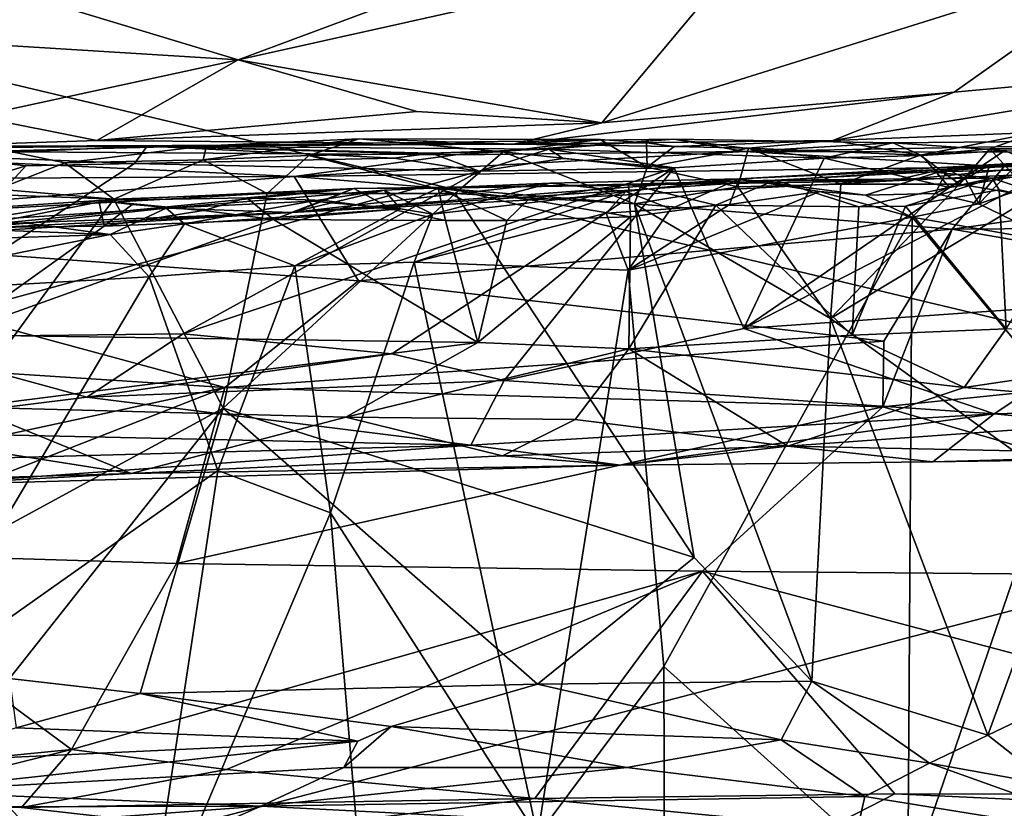
# Model space of a CAD drawing. Units: metres. Extents: x 25.4 to 30.92, y -2.77 to 4.36.
# Drawn here: x 29.25 to 29.69, y -2.46 to -2.1 of the extents above; entities that cross this region are included whole.
import ezdxf

# ---------------------------------------------------------------- set-up
doc = ezdxf.new("R2010")
doc.units = ezdxf.units.M

msp = doc.modelspace()

# ---------------------------------------------------------------- linework, layer by layer
at = {"layer": '1'}
for points in [[(29.94469, -1.26293, -1.54377), (29.95704, -2.30174, -1.53882), (28.85377, -2.03864, -1.53556)], [(29.24311, -2.48814, -1.53562), (28.85377, -2.03864, -1.53556), (29.95704, -2.30174, -1.53882)], [(29.24467, -2.08992, 3.50755), (29.34724, -2.12108, 3.18109), (29.49698, -2.06532, 3.47088)], [(29.49698, -2.06532, 3.47088), (29.34724, -2.12108, 3.18109), (29.5784, -2.06954, 3.39047)], [(29.34724, -2.12108, 3.18109), (29.51139, -2.14965, 2.86722), (29.5784, -2.06954, 3.39047)], [(29.5784, -2.06954, 3.39047), (29.51139, -2.14965, 2.86722), (29.76155, -2.07098, 3.26413)], [(29.51139, -2.14965, 2.86722), (29.6704, -2.1357, 2.85715), (29.76155, -2.07098, 3.26413)], [(29.76155, -2.07098, 3.26413), (29.6704, -2.1357, 2.85715), (29.84156, -2.1199, 2.87423)], [(29.24467, -2.08992, 3.50755), (29.06333, -2.10351, 3.47311), (29.34724, -2.12108, 3.18109)], [(29.06333, -2.10351, 3.47311), (29.22904, -2.14676, 3.0344), (29.34724, -2.12108, 3.18109)], [(29.22904, -2.14676, 3.0344), (29.28343, -2.1576, 2.89953), (29.34724, -2.12108, 3.18109)], [(29.34724, -2.12108, 3.18109), (29.28343, -2.1576, 2.89953), (29.42791, -2.14449, 2.96461)], [(29.34724, -2.12108, 3.18109), (29.42791, -2.14449, 2.96461), (29.51139, -2.14965, 2.86722)], [(29.84156, -2.1199, 2.87423), (29.61562, -2.15757, 2.62593), (29.70704, -2.15402, 2.58128)], [(29.6704, -2.1357, 2.85715), (29.61562, -2.15757, 2.62593), (29.84156, -2.1199, 2.87423)], [(29.4716, -2.15921, 2.76084), (29.6704, -2.1357, 2.85715), (29.51139, -2.14965, 2.86722)], [(29.6704, -2.1357, 2.85715), (29.4716, -2.15921, 2.76084), (29.61562, -2.15757, 2.62593)], [(29.42791, -2.14449, 2.96461), (29.28343, -2.1576, 2.89953), (29.51139, -2.14965, 2.86722)], [(29.22904, -2.14676, 3.0344), (29.20172, -2.16026, 2.82678), (29.28343, -2.1576, 2.89953)], [(29.28343, -2.1576, 2.89953), (29.4716, -2.15921, 2.76084), (29.51139, -2.14965, 2.86722)], [(29.61562, -2.15757, 2.62593), (29.65504, -2.16412, 2.58375), (29.70704, -2.15402, 2.58128)], [(29.70704, -2.15402, 2.58128), (29.65504, -2.16412, 2.58375), (29.68647, -2.16128, 2.56299)], [(29.70704, -2.15402, 2.58128), (29.68647, -2.16128, 2.56299), (29.78151, -2.16086, 2.46351)], [(29.20172, -2.16026, 2.82678), (29.4716, -2.15921, 2.76084), (29.28343, -2.1576, 2.89953)], [(29.20172, -2.16026, 2.82678), (29.33296, -2.15998, 2.769), (29.4716, -2.15921, 2.76084)], [(29.30612, -2.16019, 0.05022), (29.4453, -2.1641, -0.09358), (29.54383, -2.15699, 0.00296)], [(29.48743, -2.16147, 0.06763), (29.30612, -2.16019, 0.05022), (29.54383, -2.15699, 0.00296)], [(29.33296, -2.15998, 2.769), (29.33146, -2.16622, 2.75399), (29.4018, -2.15678, 2.73573)], [(29.4018, -2.15678, 2.73573), (29.33146, -2.16622, 2.75399), (29.37915, -2.16438, 2.73415)], [(29.4716, -2.15921, 2.76084), (29.33296, -2.15998, 2.769), (29.4018, -2.15678, 2.73573)], [(29.4018, -2.15678, 2.73573), (29.37915, -2.16438, 2.73415), (29.46684, -2.16273, 2.68982)], [(29.4018, -2.15678, 2.73573), (29.46684, -2.16273, 2.68982), (29.5107, -2.15704, 2.67748)], [(29.4716, -2.15921, 2.76084), (29.4018, -2.15678, 2.73573), (29.5107, -2.15704, 2.67748)], [(29.54383, -2.15699, 0.00296), (29.4453, -2.1641, -0.09358), (29.57586, -2.16253, -0.10441)], [(29.5107, -2.15704, 2.67748), (29.46684, -2.16273, 2.68982), (29.53191, -2.16953, 2.66074)], [(29.4716, -2.15921, 2.76084), (29.5107, -2.15704, 2.67748), (29.53152, -2.15855, 2.6818)], [(29.4716, -2.15921, 2.76084), (29.54408, -2.16025, 2.67484), (29.61562, -2.15757, 2.62593)], [(29.4716, -2.15921, 2.76084), (29.53152, -2.15855, 2.6818), (29.54408, -2.16025, 2.67484)], [(29.48743, -2.16147, 0.06763), (29.54383, -2.15699, 0.00296), (29.61179, -2.16548, 0.07816)], [(29.5107, -2.15704, 2.67748), (29.53191, -2.16953, 2.66074), (29.53152, -2.15855, 2.6818)], [(29.53152, -2.15855, 2.6818), (29.53191, -2.16953, 2.66074), (29.54408, -2.16025, 2.67484)], [(29.61179, -2.16548, 0.07816), (29.54383, -2.15699, 0.00296), (29.64279, -2.15865, 0.0538)], [(29.64279, -2.15865, 0.0538), (29.54383, -2.15699, 0.00296), (29.57586, -2.16253, -0.10441)], [(29.54408, -2.16025, 2.67484), (29.5776, -2.16107, 2.63909), (29.61562, -2.15757, 2.62593)], [(29.64279, -2.15865, 0.0538), (29.57586, -2.16253, -0.10441), (29.93216, -2.15587, -0.00699)], [(29.93216, -2.15587, -0.00699), (29.57586, -2.16253, -0.10441), (29.91181, -2.16324, -0.10936)], [(29.61562, -2.15757, 2.62593), (29.5776, -2.16107, 2.63909), (29.65504, -2.16412, 2.58375)], [(29.61179, -2.16548, 0.07816), (29.64279, -2.15865, 0.0538), (29.65581, -2.16432, 0.07463)], [(29.69326, -2.16211, 0.07323), (29.64279, -2.15865, 0.0538), (29.93216, -2.15587, -0.00699)], [(29.65581, -2.16432, 0.07463), (29.64279, -2.15865, 0.0538), (29.69326, -2.16211, 0.07323)], [(29.11698, -2.16177, -0.01239), (29.05638, -2.17563, -0.14601), (29.37255, -2.17377, -0.15482)], [(29.2119, -2.16428, 0.06826), (29.11698, -2.16177, -0.01239), (29.30612, -2.16019, 0.05022)], [(29.30612, -2.16019, 0.05022), (29.11698, -2.16177, -0.01239), (29.4453, -2.1641, -0.09358)], [(29.11698, -2.16177, -0.01239), (29.37255, -2.17377, -0.15482), (29.4453, -2.1641, -0.09358)], [(29.20172, -2.16026, 2.82678), (29.24308, -2.16218, 2.79438), (29.33296, -2.15998, 2.769)], [(29.30044, -2.16793, 0.07866), (29.2119, -2.16428, 0.06826), (29.30612, -2.16019, 0.05022)], [(29.24308, -2.16218, 2.79438), (29.23883, -2.17951, 2.76942), (29.26911, -2.16767, 2.77046)], [(29.26911, -2.16767, 2.77046), (29.33296, -2.15998, 2.769), (29.24308, -2.16218, 2.79438)], [(29.33296, -2.15998, 2.769), (29.26911, -2.16767, 2.77046), (29.33146, -2.16622, 2.75399)], [(29.30044, -2.16793, 0.07866), (29.30612, -2.16019, 0.05022), (29.41767, -2.1655, 0.07651)], [(29.43457, -2.16324, 0.07289), (29.41767, -2.1655, 0.07651), (29.30612, -2.16019, 0.05022)], [(29.43457, -2.16324, 0.07289), (29.30612, -2.16019, 0.05022), (29.48743, -2.16147, 0.06763)], [(29.4453, -2.1641, -0.09358), (29.37255, -2.17377, -0.15482), (29.57586, -2.16253, -0.10441)], [(29.57586, -2.16253, -0.10441), (29.37255, -2.17377, -0.15482), (29.69281, -2.16944, -0.14594)], [(29.37915, -2.16438, 2.73415), (29.44515, -2.18152, 2.6975), (29.46684, -2.16273, 2.68982)], [(29.45603, -2.17135, 0.08283), (29.41767, -2.1655, 0.07651), (29.43457, -2.16324, 0.07289)], [(29.45603, -2.17135, 0.08283), (29.43457, -2.16324, 0.07289), (29.48743, -2.16147, 0.06763)], [(29.46684, -2.16273, 2.68982), (29.44515, -2.18152, 2.6975), (29.52616, -2.18611, 2.65834)], [(29.45603, -2.17135, 0.08283), (29.48743, -2.16147, 0.06763), (29.494, -2.16568, 0.07794)], [(29.46684, -2.16273, 2.68982), (29.52616, -2.18611, 2.65834), (29.53191, -2.16953, 2.66074)], [(29.494, -2.16568, 0.07794), (29.48743, -2.16147, 0.06763), (29.54399, -2.16992, 0.08194)], [(29.54399, -2.16992, 0.08194), (29.48743, -2.16147, 0.06763), (29.61179, -2.16548, 0.07816)], [(29.54408, -2.16025, 2.67484), (29.53191, -2.16953, 2.66074), (29.5776, -2.16107, 2.63909)], [(29.53191, -2.16953, 2.66074), (29.57281, -2.17847, 2.63014), (29.5776, -2.16107, 2.63909)], [(29.5776, -2.16107, 2.63909), (29.57281, -2.17847, 2.63014), (29.61924, -2.17731, 2.60289)], [(29.91181, -2.16324, -0.10936), (29.57586, -2.16253, -0.10441), (29.69281, -2.16944, -0.14594)], [(29.5776, -2.16107, 2.63909), (29.61924, -2.17731, 2.60289), (29.65504, -2.16412, 2.58375)], [(29.65504, -2.16412, 2.58375), (29.67285, -2.17722, 2.56277), (29.68647, -2.16128, 2.56299)], [(29.66836, -2.17877, 0.08637), (29.65581, -2.16432, 0.07463), (29.69326, -2.16211, 0.07323)], [(29.66836, -2.17877, 0.08637), (29.69326, -2.16211, 0.07323), (29.71376, -2.1713, 0.08215)], [(29.69281, -2.16944, -0.14594), (29.66949, -2.19764, -0.24969), (29.91181, -2.16324, -0.10936)], [(29.91181, -2.16324, -0.10936), (29.66949, -2.19764, -0.24969), (29.95243, -2.19579, -0.24066)], [(29.68647, -2.16128, 2.56299), (29.67285, -2.17722, 2.56277), (29.70608, -2.18279, 2.53176)], [(29.68647, -2.16128, 2.56299), (29.70608, -2.18279, 2.53176), (29.78151, -2.16086, 2.46351)], [(29.18034, -2.24645, 0.11613), (29.25149, -2.16899, 0.08065), (29.30044, -2.16793, 0.07866)], [(29.18034, -2.24645, 0.11613), (29.30044, -2.16793, 0.07866), (29.45603, -2.17135, 0.08283)], [(29.21932, -2.179, 0.08691), (29.2119, -2.16428, 0.06826), (29.25149, -2.16899, 0.08065)], [(29.25149, -2.16899, 0.08065), (29.2119, -2.16428, 0.06826), (29.30044, -2.16793, 0.07866)], [(29.26911, -2.16767, 2.77046), (29.23883, -2.17951, 2.76942), (29.29119, -2.18409, 2.75313)], [(29.26911, -2.16767, 2.77046), (29.29119, -2.18409, 2.75313), (29.33146, -2.16622, 2.75399)], [(29.33146, -2.16622, 2.75399), (29.29119, -2.18409, 2.75313), (29.36031, -2.18145, 2.73336)], [(29.45603, -2.17135, 0.08283), (29.30044, -2.16793, 0.07866), (29.41767, -2.1655, 0.07651)], [(29.33146, -2.16622, 2.75399), (29.36031, -2.18145, 2.73336), (29.37915, -2.16438, 2.73415)], [(29.37915, -2.16438, 2.73415), (29.36031, -2.18145, 2.73336), (29.44515, -2.18152, 2.6975)], [(29.37132, -2.19007, 0.72698), (29.64263, -2.17573, 0.49567), (29.76082, -2.16436, 1.05471)], [(29.57344, -2.17493, 0.95117), (29.37132, -2.19007, 0.72698), (29.76082, -2.16436, 1.05471)], [(29.45603, -2.17135, 0.08283), (29.494, -2.16568, 0.07794), (29.54399, -2.16992, 0.08194)], [(29.57542, -2.24242, 0.11646), (29.54399, -2.16992, 0.08194), (29.61179, -2.16548, 0.07816)], [(29.66741, -2.17055, 1.0244), (29.57344, -2.17493, 0.95117), (29.76082, -2.16436, 1.05471)], [(29.57542, -2.24242, 0.11646), (29.61179, -2.16548, 0.07816), (29.66836, -2.17877, 0.08637)], [(29.61179, -2.16548, 0.07816), (29.65581, -2.16432, 0.07463), (29.66836, -2.17877, 0.08637)], [(29.65504, -2.16412, 2.58375), (29.61924, -2.17731, 2.60289), (29.67285, -2.17722, 2.56277)], [(29.76082, -2.16436, 1.05471), (29.64263, -2.17573, 0.49567), (29.78021, -2.16911, 0.56093)], [(29.65995, -2.17169, 0.42096), (29.68758, -2.17458, 0.40839), (29.75876, -2.16455, 0.42723)], [(29.78021, -2.16911, 0.56093), (29.65995, -2.17169, 0.42096), (29.75876, -2.16455, 0.42723)], [(29.68629, -2.16862, 1.04068), (29.66741, -2.17055, 1.0244), (29.76082, -2.16436, 1.05471)], [(29.69835, -2.16863, 1.05578), (29.68629, -2.16862, 1.04068), (29.76082, -2.16436, 1.05471)], [(29.75876, -2.16455, 0.42723), (29.68758, -2.17458, 0.40839), (29.7437, -2.17223, 0.40613)], [(29.21932, -2.179, 0.08691), (29.25149, -2.16899, 0.08065), (29.18034, -2.24645, 0.11613)], [(29.3224, -2.2449, 0.11601), (29.18034, -2.24645, 0.11613), (29.45603, -2.17135, 0.08283)], [(29.41663, -2.25394, 0.12557), (29.3224, -2.2449, 0.11601), (29.54399, -2.16992, 0.08194)], [(29.3224, -2.2449, 0.11601), (29.45603, -2.17135, 0.08283), (29.54399, -2.16992, 0.08194)], [(29.69281, -2.16944, -0.14594), (29.37255, -2.17377, -0.15482), (29.66949, -2.19764, -0.24969)], [(29.41663, -2.25394, 0.12557), (29.54399, -2.16992, 0.08194), (29.46734, -2.26592, 0.139)], [(29.46734, -2.26592, 0.139), (29.54399, -2.16992, 0.08194), (29.57542, -2.24242, 0.11646)], [(29.53191, -2.16953, 2.66074), (29.52616, -2.18611, 2.65834), (29.57281, -2.17847, 2.63014)], [(29.63039, -2.18231, 1.01188), (29.57344, -2.17493, 0.95117), (29.66741, -2.17055, 1.0244)], [(29.57542, -2.24242, 0.11646), (29.66836, -2.17877, 0.08637), (29.71376, -2.1713, 0.08215)], [(29.57542, -2.24242, 0.11646), (29.71376, -2.1713, 0.08215), (29.76656, -2.22906, 0.10803)], [(29.58965, -2.17542, 0.40668), (29.68758, -2.17458, 0.40839), (29.65995, -2.17169, 0.42096)], [(29.64263, -2.17573, 0.49567), (29.58965, -2.17542, 0.40668), (29.65995, -2.17169, 0.42096)], [(29.66177, -2.18144, 1.03101), (29.63039, -2.18231, 1.01188), (29.66741, -2.17055, 1.0244)], [(29.78021, -2.16911, 0.56093), (29.64263, -2.17573, 0.49567), (29.65995, -2.17169, 0.42096)], [(29.67549, -2.17481, 1.04498), (29.66177, -2.18144, 1.03101), (29.66741, -2.17055, 1.0244)], [(29.67549, -2.17481, 1.04498), (29.66741, -2.17055, 1.0244), (29.68629, -2.16862, 1.04068)], [(29.68161, -2.18621, 1.05785), (29.67549, -2.17481, 1.04498), (29.68629, -2.16862, 1.04068)], [(29.68161, -2.18621, 1.05785), (29.68629, -2.16862, 1.04068), (29.69835, -2.16863, 1.05578)], [(29.68161, -2.18621, 1.05785), (29.69835, -2.16863, 1.05578), (29.71029, -2.17635, 1.07324)], [(29.68758, -2.17458, 0.40839), (29.72847, -2.18805, 0.39794), (29.7437, -2.17223, 0.40613)], [(29.37255, -2.17377, -0.15482), (29.05638, -2.17563, -0.14601), (29.07676, -2.19744, -0.23751)], [(29.07676, -2.19744, -0.23751), (29.40153, -2.22094, -0.30286), (29.37255, -2.17377, -0.15482)], [(29.48811, -2.17679, 0.90165), (29.37132, -2.19007, 0.72698), (29.57344, -2.17493, 0.95117)], [(29.37132, -2.19007, 0.72698), (29.39945, -2.17924, 0.42205), (29.64263, -2.17573, 0.49567)], [(29.48811, -2.17679, 0.90165), (29.41311, -2.18001, 0.86164), (29.37132, -2.19007, 0.72698)], [(29.37255, -2.17377, -0.15482), (29.40153, -2.22094, -0.30286), (29.66949, -2.19764, -0.24969)], [(29.39945, -2.17924, 0.42205), (29.43749, -2.17911, 0.40965), (29.64263, -2.17573, 0.49567)], [(29.43517, -2.19078, 0.9046), (29.41311, -2.18001, 0.86164), (29.48811, -2.17679, 0.90165)], [(29.52228, -2.18051, 0.93343), (29.43517, -2.19078, 0.9046), (29.48811, -2.17679, 0.90165)], [(29.64263, -2.17573, 0.49567), (29.43749, -2.17911, 0.40965), (29.52336, -2.17726, 0.41154)], [(29.43749, -2.17911, 0.40965), (29.47822, -2.18426, 0.39825), (29.52336, -2.17726, 0.41154)], [(29.47822, -2.18426, 0.39825), (29.52435, -2.19206, 0.39399), (29.52336, -2.17726, 0.41154)], [(29.52228, -2.18051, 0.93343), (29.48811, -2.17679, 0.90165), (29.57344, -2.17493, 0.95117)], [(29.54257, -2.1884, 0.95474), (29.52228, -2.18051, 0.93343), (29.57344, -2.17493, 0.95117)], [(29.52336, -2.17726, 0.41154), (29.56281, -2.18675, 0.39604), (29.58965, -2.17542, 0.40668)], [(29.64263, -2.17573, 0.49567), (29.52336, -2.17726, 0.41154), (29.58965, -2.17542, 0.40668)], [(29.52336, -2.17726, 0.41154), (29.52435, -2.19206, 0.39399), (29.56281, -2.18675, 0.39604)], [(29.56899, -2.18639, 0.96847), (29.54257, -2.1884, 0.95474), (29.57344, -2.17493, 0.95117)], [(29.58965, -2.17542, 0.40668), (29.56281, -2.18675, 0.39604), (29.62742, -2.18744, 0.39695)], [(29.56899, -2.18639, 0.96847), (29.57344, -2.17493, 0.95117), (29.6098, -2.18059, 0.99492)], [(29.57281, -2.17847, 2.63014), (29.61462, -2.23791, 2.60828), (29.61924, -2.17731, 2.60289)], [(29.63039, -2.18231, 1.01188), (29.6098, -2.18059, 0.99492), (29.57344, -2.17493, 0.95117)], [(29.68758, -2.17458, 0.40839), (29.58965, -2.17542, 0.40668), (29.62742, -2.18744, 0.39695)], [(29.61924, -2.17731, 2.60289), (29.61462, -2.23791, 2.60828), (29.67285, -2.17722, 2.56277)], [(29.67285, -2.17722, 2.56277), (29.61462, -2.23791, 2.60828), (29.70608, -2.18279, 2.53176)], [(29.68758, -2.17458, 0.40839), (29.62742, -2.18744, 0.39695), (29.64837, -2.18721, 0.39631)], [(29.64837, -2.18721, 0.39631), (29.69071, -2.17985, 0.39874), (29.68758, -2.17458, 0.40839)], [(29.66177, -2.18144, 1.03101), (29.67549, -2.17481, 1.04498), (29.68161, -2.18621, 1.05785)], [(29.71814, -2.20389, 1.09052), (29.68161, -2.18621, 1.05785), (29.71029, -2.17635, 1.07324)], [(29.68758, -2.17458, 0.40839), (29.69071, -2.17985, 0.39874), (29.72847, -2.18805, 0.39794)], [(29.15308, -2.2034, 0.66592), (29.16562, -2.19245, 0.43037), (29.39945, -2.17924, 0.42205)], [(29.15308, -2.2034, 0.66592), (29.39945, -2.17924, 0.42205), (29.37132, -2.19007, 0.72698)], [(29.16538, -2.17924, 2.78445), (29.1591, -2.20976, 2.77943), (29.29119, -2.18409, 2.75313)], [(29.23883, -2.17951, 2.76942), (29.16538, -2.17924, 2.78445), (29.29119, -2.18409, 2.75313)], [(29.16562, -2.19245, 0.43037), (29.28444, -2.18461, 0.41031), (29.39945, -2.17924, 0.42205)], [(29.39945, -2.17924, 0.42205), (29.28444, -2.18461, 0.41031), (29.35113, -2.18339, 0.40346)], [(29.29119, -2.18409, 2.75313), (29.34053, -2.27833, 2.74121), (29.36031, -2.18145, 2.73336)], [(29.41311, -2.18001, 0.86164), (29.31483, -2.18811, 0.85099), (29.37132, -2.19007, 0.72698)], [(29.38053, -2.18494, 0.87209), (29.31483, -2.18811, 0.85099), (29.41311, -2.18001, 0.86164)], [(29.36031, -2.18145, 2.73336), (29.34053, -2.27833, 2.74121), (29.44515, -2.18152, 2.6975)], [(29.44515, -2.18152, 2.6975), (29.34053, -2.27833, 2.74121), (29.55301, -2.34577, 2.655)], [(29.39945, -2.17924, 0.42205), (29.35113, -2.18339, 0.40346), (29.38628, -2.18468, 0.39857)], [(29.42056, -2.18839, 0.89711), (29.38053, -2.18494, 0.87209), (29.41311, -2.18001, 0.86164)], [(29.39945, -2.17924, 0.42205), (29.38628, -2.18468, 0.39857), (29.41706, -2.18871, 0.39364)], [(29.39945, -2.17924, 0.42205), (29.41706, -2.18871, 0.39364), (29.43749, -2.17911, 0.40965)], [(29.42056, -2.18839, 0.89711), (29.41311, -2.18001, 0.86164), (29.43517, -2.19078, 0.9046)], [(29.43749, -2.17911, 0.40965), (29.41706, -2.18871, 0.39364), (29.4408, -2.19374, 0.39288)], [(29.42673, -2.21256, 0.90904), (29.43517, -2.19078, 0.9046), (29.52228, -2.18051, 0.93343)], [(29.42673, -2.21256, 0.90904), (29.52228, -2.18051, 0.93343), (29.5133, -2.19033, 0.9379)], [(29.43749, -2.17911, 0.40965), (29.4408, -2.19374, 0.39288), (29.46851, -2.19375, 0.3901)], [(29.43749, -2.17911, 0.40965), (29.46851, -2.19375, 0.3901), (29.47822, -2.18426, 0.39825)], [(29.44515, -2.18152, 2.6975), (29.55301, -2.34577, 2.655), (29.52616, -2.18611, 2.65834)], [(29.54257, -2.1884, 0.95474), (29.5133, -2.19033, 0.9379), (29.52228, -2.18051, 0.93343)], [(29.52335, -2.21603, 0.94701), (29.56899, -2.18639, 0.96847), (29.6098, -2.18059, 0.99492)], [(29.52335, -2.21603, 0.94701), (29.6098, -2.18059, 0.99492), (29.65148, -2.19217, 1.02808)], [(29.57281, -2.17847, 2.63014), (29.52616, -2.18611, 2.65834), (29.61462, -2.23791, 2.60828)], [(29.65148, -2.19217, 1.02808), (29.6098, -2.18059, 0.99492), (29.63039, -2.18231, 1.01188)], [(29.65148, -2.19217, 1.02808), (29.63039, -2.18231, 1.01188), (29.66177, -2.18144, 1.03101)], [(29.69071, -2.17985, 0.39874), (29.64837, -2.18721, 0.39631), (29.69383, -2.24254, 0.38132)], [(29.65148, -2.19217, 1.02808), (29.66177, -2.18144, 1.03101), (29.68161, -2.18621, 1.05785)], [(29.72847, -2.18805, 0.39794), (29.69071, -2.17985, 0.39874), (29.69383, -2.24254, 0.38132)], [(29.1591, -2.20976, 2.77943), (29.14445, -2.38511, 2.78974), (29.29119, -2.18409, 2.75313)], [(29.29119, -2.18409, 2.75313), (29.14445, -2.38511, 2.78974), (29.34053, -2.27833, 2.74121)], [(29.16562, -2.19245, 0.43037), (29.20636, -2.1971, 0.39475), (29.28444, -2.18461, 0.41031)], [(29.28444, -2.18461, 0.41031), (29.20636, -2.1971, 0.39475), (29.28672, -2.19628, 0.39096)], [(29.28444, -2.18461, 0.41031), (29.33164, -2.18916, 0.39483), (29.35113, -2.18339, 0.40346)], [(29.28444, -2.18461, 0.41031), (29.28672, -2.19628, 0.39096), (29.29949, -2.18641, 0.39855)], [(29.28444, -2.18461, 0.41031), (29.29949, -2.18641, 0.39855), (29.33164, -2.18916, 0.39483)], [(29.32299, -2.19515, 0.87438), (29.31483, -2.18811, 0.85099), (29.38053, -2.18494, 0.87209)], [(29.32299, -2.19515, 0.87438), (29.38053, -2.18494, 0.87209), (29.42056, -2.18839, 0.89711)], [(29.33164, -2.18916, 0.39483), (29.36317, -2.19315, 0.3936), (29.35113, -2.18339, 0.40346)], [(29.35113, -2.18339, 0.40346), (29.36317, -2.19315, 0.3936), (29.38628, -2.18468, 0.39857)], [(29.36317, -2.19315, 0.3936), (29.41706, -2.18871, 0.39364), (29.38628, -2.18468, 0.39857)], [(29.47822, -2.18426, 0.39825), (29.46851, -2.19375, 0.3901), (29.52435, -2.19206, 0.39399)], [(29.52616, -2.18611, 2.65834), (29.55301, -2.34577, 2.655), (29.60614, -2.40171, 2.62662)], [(29.61462, -2.23791, 2.60828), (29.52616, -2.18611, 2.65834), (29.60614, -2.40171, 2.62662)], [(29.70608, -2.18279, 2.53176), (29.61462, -2.23791, 2.60828), (29.72499, -2.31777, 2.52026)], [(29.65148, -2.19217, 1.02808), (29.68161, -2.18621, 1.05785), (29.71814, -2.20389, 1.09052)], [(29.1609, -2.19822, 0.8235), (29.09521, -2.20399, 0.75953), (29.37132, -2.19007, 0.72698)], [(29.37132, -2.19007, 0.72698), (29.09521, -2.20399, 0.75953), (29.15308, -2.2034, 0.66592)], [(29.1609, -2.19822, 0.8235), (29.37132, -2.19007, 0.72698), (29.31483, -2.18811, 0.85099)], [(29.25189, -2.19493, 0.84928), (29.1609, -2.19822, 0.8235), (29.31483, -2.18811, 0.85099)], [(29.2895, -2.20005, 0.86913), (29.25189, -2.19493, 0.84928), (29.31483, -2.18811, 0.85099)], [(29.29949, -2.18641, 0.39855), (29.28672, -2.19628, 0.39096), (29.33164, -2.18916, 0.39483)], [(29.28672, -2.19628, 0.39096), (29.36317, -2.19315, 0.3936), (29.33164, -2.18916, 0.39483)], [(29.2895, -2.20005, 0.86913), (29.31483, -2.18811, 0.85099), (29.32299, -2.19515, 0.87438)], [(29.37281, -2.21407, 0.89354), (29.32299, -2.19515, 0.87438), (29.42056, -2.18839, 0.89711)], [(29.41706, -2.18871, 0.39364), (29.36317, -2.19315, 0.3936), (29.4408, -2.19374, 0.39288)], [(29.37281, -2.21407, 0.89354), (29.42056, -2.18839, 0.89711), (29.43517, -2.19078, 0.9046)], [(29.42673, -2.21256, 0.90904), (29.5133, -2.19033, 0.9379), (29.52335, -2.21603, 0.94701)], [(29.52335, -2.21603, 0.94701), (29.5133, -2.19033, 0.9379), (29.54257, -2.1884, 0.95474)], [(29.52335, -2.21603, 0.94701), (29.54257, -2.1884, 0.95474), (29.56899, -2.18639, 0.96847)], [(29.52435, -2.19206, 0.39399), (29.52357, -2.25159, 0.37311), (29.56281, -2.18675, 0.39604)], [(29.56281, -2.18675, 0.39604), (29.52357, -2.25159, 0.37311), (29.62439, -2.24547, 0.37882)], [(29.56281, -2.18675, 0.39604), (29.62439, -2.24547, 0.37882), (29.62742, -2.18744, 0.39695)], [(29.62742, -2.18744, 0.39695), (29.62439, -2.24547, 0.37882), (29.64837, -2.18721, 0.39631)], [(29.64837, -2.18721, 0.39631), (29.62439, -2.24547, 0.37882), (29.69383, -2.24254, 0.38132)], [(29.22288, -2.19739, 0.84553), (29.1609, -2.19822, 0.8235), (29.25189, -2.19493, 0.84928)], [(29.28672, -2.19628, 0.39096), (29.21802, -2.24529, 0.37705), (29.36317, -2.19315, 0.3936)], [(29.36317, -2.19315, 0.3936), (29.21802, -2.24529, 0.37705), (29.45548, -2.24878, 0.37454)], [(29.2895, -2.20005, 0.86913), (29.22288, -2.19739, 0.84553), (29.25189, -2.19493, 0.84928)], [(29.30708, -2.21917, 0.87885), (29.2895, -2.20005, 0.86913), (29.32299, -2.19515, 0.87438)], [(29.30708, -2.21917, 0.87885), (29.32299, -2.19515, 0.87438), (29.37281, -2.21407, 0.89354)], [(29.4408, -2.19374, 0.39288), (29.36317, -2.19315, 0.3936), (29.45548, -2.24878, 0.37454)], [(29.37281, -2.21407, 0.89354), (29.43517, -2.19078, 0.9046), (29.42673, -2.21256, 0.90904)], [(29.4408, -2.19374, 0.39288), (29.45548, -2.24878, 0.37454), (29.46851, -2.19375, 0.3901)], [(29.46851, -2.19375, 0.3901), (29.45548, -2.24878, 0.37454), (29.52435, -2.19206, 0.39399)], [(29.45548, -2.24878, 0.37454), (29.52357, -2.25159, 0.37311), (29.52435, -2.19206, 0.39399)], [(29.53933, -2.39507, 0.94455), (29.52335, -2.21603, 0.94701), (29.65148, -2.19217, 1.02808)], [(29.53933, -2.39507, 0.94455), (29.65148, -2.19217, 1.02808), (29.64944, -2.49422, 1.01524)], [(29.64944, -2.49422, 1.01524), (29.65148, -2.19217, 1.02808), (29.72337, -2.27875, 1.08661)], [(29.72337, -2.27875, 1.08661), (29.65148, -2.19217, 1.02808), (29.71814, -2.20389, 1.09052)], [(29.07676, -2.19744, -0.23751), (29.03954, -2.24953, -0.35919), (29.34119, -2.2691, -0.39692)], [(29.07676, -2.19744, -0.23751), (29.34119, -2.2691, -0.39692), (29.40153, -2.22094, -0.30286)], [(29.2895, -2.20005, 0.86913), (29.15972, -2.20421, 0.84151), (29.22288, -2.19739, 0.84553)], [(29.20636, -2.1971, 0.39475), (29.21802, -2.24529, 0.37705), (29.28672, -2.19628, 0.39096)], [(29.40153, -2.22094, -0.30286), (29.63863, -2.24818, -0.36922), (29.66949, -2.19764, -0.24969)], [(29.66949, -2.19764, -0.24969), (29.63863, -2.24818, -0.36922), (29.63828, -2.27776, -0.41256)], [(29.66949, -2.19764, -0.24969), (29.63828, -2.27776, -0.41256), (29.9472, -2.24611, -0.36445)], [(29.66949, -2.19764, -0.24969), (29.9472, -2.24611, -0.36445), (29.95243, -2.19579, -0.24066)], [(29.14873, -2.22834, 0.85336), (29.15972, -2.20421, 0.84151), (29.2895, -2.20005, 0.86913)], [(29.14873, -2.22834, 0.85336), (29.2895, -2.20005, 0.86913), (29.30708, -2.21917, 0.87885)], [(29.38891, -2.32571, 0.88451), (29.37281, -2.21407, 0.89354), (29.42673, -2.21256, 0.90904)], [(29.48234, -2.47143, 0.91279), (29.38891, -2.32571, 0.88451), (29.42673, -2.21256, 0.90904)], [(29.48234, -2.47143, 0.91279), (29.42673, -2.21256, 0.90904), (29.52335, -2.21603, 0.94701)], [(29.33805, -2.3065, 0.87404), (29.30708, -2.21917, 0.87885), (29.37281, -2.21407, 0.89354)], [(29.38891, -2.32571, 0.88451), (29.33805, -2.3065, 0.87404), (29.37281, -2.21407, 0.89354)], [(29.53933, -2.39507, 0.94455), (29.48234, -2.47143, 0.91279), (29.52335, -2.21603, 0.94701)], [(29.19503, -2.4077, 0.84741), (29.14873, -2.22834, 0.85336), (29.30708, -2.21917, 0.87885)], [(29.19503, -2.4077, 0.84741), (29.30708, -2.21917, 0.87885), (29.33805, -2.3065, 0.87404)], [(29.40153, -2.22094, -0.30286), (29.34119, -2.2691, -0.39692), (29.63863, -2.24818, -0.36922)], [(29.68841, -2.28094, 0.15485), (29.57542, -2.24242, 0.11646), (29.76656, -2.22906, 0.10803)], [(29.68841, -2.28094, 0.15485), (29.76656, -2.22906, 0.10803), (29.84644, -2.27695, 0.15172)], [(29.61462, -2.23791, 2.60828), (29.60614, -2.40171, 2.62662), (29.68557, -2.42597, 2.56528)], [(29.61462, -2.23791, 2.60828), (29.68557, -2.42597, 2.56528), (29.72499, -2.31777, 2.52026)], [(29.68841, -2.28094, 0.15485), (29.46734, -2.26592, 0.139), (29.57542, -2.24242, 0.11646)], [(29.69383, -2.24254, 0.38132), (29.62439, -2.24547, 0.37882), (29.67498, -2.26908, 0.35941)], [(29.69383, -2.24254, 0.38132), (29.67498, -2.26908, 0.35941), (29.80695, -2.24953, 0.37462)], [(29.1567, -2.28858, 0.15629), (29.18034, -2.24645, 0.11613), (29.27894, -2.2735, 0.13982)], [(29.27894, -2.2735, 0.13982), (29.18034, -2.24645, 0.11613), (29.3224, -2.2449, 0.11601)], [(29.21802, -2.24529, 0.37705), (29.22568, -2.27802, 0.35254), (29.45548, -2.24878, 0.37454)], [(29.27894, -2.2735, 0.13982), (29.3224, -2.2449, 0.11601), (29.41663, -2.25394, 0.12557)], [(29.63863, -2.24818, -0.36922), (29.34119, -2.2691, -0.39692), (29.63828, -2.27776, -0.41256)], [(29.52357, -2.25159, 0.37311), (29.67498, -2.26908, 0.35941), (29.62439, -2.24547, 0.37882)], [(29.63828, -2.27776, -0.41256), (29.90397, -2.35494, -0.49875), (29.9472, -2.24611, -0.36445)], [(29.03954, -2.24953, -0.35919), (29.0456, -2.33287, -0.47588), (29.34119, -2.2691, -0.39692)], [(29.45548, -2.24878, 0.37454), (29.22568, -2.27802, 0.35254), (29.39584, -2.28242, 0.34199)], [(29.45548, -2.24878, 0.37454), (29.39584, -2.28242, 0.34199), (29.52357, -2.25159, 0.37311)], [(29.39584, -2.28242, 0.34199), (29.49938, -2.28344, 0.33603), (29.52357, -2.25159, 0.37311)], [(29.52357, -2.25159, 0.37311), (29.49938, -2.28344, 0.33603), (29.59539, -2.29548, 0.3117)], [(29.52357, -2.25159, 0.37311), (29.59539, -2.29548, 0.3117), (29.67498, -2.26908, 0.35941)], [(29.80695, -2.24953, 0.37462), (29.67498, -2.26908, 0.35941), (29.81029, -2.2802, 0.34341)], [(29.46734, -2.26592, 0.139), (29.27894, -2.2735, 0.13982), (29.41663, -2.25394, 0.12557)], [(29.45229, -2.29516, 0.19099), (29.27894, -2.2735, 0.13982), (29.46734, -2.26592, 0.139)], [(29.45229, -2.29516, 0.19099), (29.46734, -2.26592, 0.139), (29.68841, -2.28094, 0.15485)], [(29.34119, -2.2691, -0.39692), (29.0456, -2.33287, -0.47588), (29.15123, -2.34337, -0.48633)], [(29.15123, -2.34337, -0.48633), (29.31939, -2.34849, -0.48973), (29.34119, -2.2691, -0.39692)], [(29.34119, -2.2691, -0.39692), (29.31939, -2.34849, -0.48973), (29.63828, -2.27776, -0.41256)], [(29.67498, -2.26908, 0.35941), (29.59539, -2.29548, 0.3117), (29.81029, -2.2802, 0.34341)], [(29.1567, -2.28858, 0.15629), (29.27894, -2.2735, 0.13982), (29.45229, -2.29516, 0.19099)], [(29.14445, -2.38511, 2.78974), (29.24405, -2.40043, 2.76652), (29.34053, -2.27833, 2.74121)], [(29.22568, -2.27802, 0.35254), (29.16901, -2.28743, 0.34232), (29.29893, -2.30787, 0.28771)], [(29.22568, -2.27802, 0.35254), (29.29893, -2.30787, 0.28771), (29.39584, -2.28242, 0.34199)], [(29.24405, -2.40043, 2.76652), (29.30306, -2.40721, 2.74906), (29.34053, -2.27833, 2.74121)], [(29.34053, -2.27833, 2.74121), (29.30306, -2.40721, 2.74906), (29.48239, -2.40306, 2.68785)], [(29.31939, -2.34849, -0.48973), (29.55688, -2.35191, -0.49506), (29.63828, -2.27776, -0.41256)], [(29.34053, -2.27833, 2.74121), (29.48239, -2.40306, 2.68785), (29.55301, -2.34577, 2.655)], [(29.63828, -2.27776, -0.41256), (29.55688, -2.35191, -0.49506), (29.90397, -2.35494, -0.49875)], [(29.64944, -2.49422, 1.01524), (29.72337, -2.27875, 1.08661), (29.75093, -2.50097, 1.11923)], [(29.68841, -2.28094, 0.15485), (29.84644, -2.27695, 0.15172), (29.85717, -2.29704, 0.21247)], [(29.39584, -2.28242, 0.34199), (29.29893, -2.30787, 0.28771), (29.46659, -2.29988, 0.29727)], [(29.39584, -2.28242, 0.34199), (29.46659, -2.29988, 0.29727), (29.49938, -2.28344, 0.33603)], [(29.51979, -2.3042, 0.23574), (29.45229, -2.29516, 0.19099), (29.68841, -2.28094, 0.15485)], [(29.49938, -2.28344, 0.33603), (29.46659, -2.29988, 0.29727), (29.59539, -2.29548, 0.3117)], [(29.51979, -2.3042, 0.23574), (29.68841, -2.28094, 0.15485), (29.66081, -2.30257, 0.22891)], [(29.59539, -2.29548, 0.3117), (29.82292, -2.30021, 0.2748), (29.81029, -2.2802, 0.34341)], [(29.66081, -2.30257, 0.22891), (29.68841, -2.28094, 0.15485), (29.85717, -2.29704, 0.21247)], [(29.05134, -2.31529, 0.27971), (29.29893, -2.30787, 0.28771), (29.16901, -2.28743, 0.34232)], [(29.04038, -2.3062, 0.18667), (29.1567, -2.28858, 0.15629), (29.45229, -2.29516, 0.19099)], [(29.20247, -2.31312, 0.25206), (29.04038, -2.3062, 0.18667), (29.45229, -2.29516, 0.19099)], [(29.51979, -2.3042, 0.23574), (29.20247, -2.31312, 0.25206), (29.45229, -2.29516, 0.19099)], [(29.46659, -2.29988, 0.29727), (29.51979, -2.3042, 0.23574), (29.59539, -2.29548, 0.3117)], [(29.59539, -2.29548, 0.3117), (29.51979, -2.3042, 0.23574), (29.66081, -2.30257, 0.22891)], [(29.59539, -2.29548, 0.3117), (29.66081, -2.30257, 0.22891), (29.82292, -2.30021, 0.2748)], [(29.82292, -2.30021, 0.2748), (29.66081, -2.30257, 0.22891), (29.85717, -2.29704, 0.21247)], [(29.51718, -2.61162, -1.53573), (29.24311, -2.48814, -1.53562), (29.95704, -2.30174, -1.53882)], [(29.46659, -2.29988, 0.29727), (29.29893, -2.30787, 0.28771), (29.51979, -2.3042, 0.23574)], [(29.51718, -2.61162, -1.53573), (29.95704, -2.30174, -1.53882), (29.80387, -2.60591, -1.5365)], [(29.29893, -2.30787, 0.28771), (29.20247, -2.31312, 0.25206), (29.51979, -2.3042, 0.23574)], [(29.05134, -2.31529, 0.27971), (29.20247, -2.31312, 0.25206), (29.29893, -2.30787, 0.28771)], [(29.3053, -2.52283, 0.8603), (29.19503, -2.4077, 0.84741), (29.33805, -2.3065, 0.87404)], [(29.3053, -2.52283, 0.8603), (29.33805, -2.3065, 0.87404), (29.38891, -2.32571, 0.88451)], [(29.72499, -2.31777, 2.52026), (29.68557, -2.42597, 2.56528), (29.70959, -2.41455, 2.54293)], [(29.3053, -2.52283, 0.8603), (29.38891, -2.32571, 0.88451), (29.4075, -2.54789, 0.8924)], [(29.4075, -2.54789, 0.8924), (29.38891, -2.32571, 0.88451), (29.48234, -2.47143, 0.91279)], [(29.1362, -2.44592, -0.56665), (29.27202, -2.43254, -0.55197), (29.15123, -2.34337, -0.48633)], [(29.15123, -2.34337, -0.48633), (29.27202, -2.43254, -0.55197), (29.31939, -2.34849, -0.48973)], [(29.55301, -2.34577, 2.655), (29.48239, -2.40306, 2.68785), (29.60614, -2.40171, 2.62662)], [(29.31939, -2.34849, -0.48973), (29.27202, -2.43254, -0.55197), (29.55688, -2.35191, -0.49506)], [(29.27202, -2.43254, -0.55197), (29.34206, -2.44152, -0.55987), (29.55688, -2.35191, -0.49506)], [(29.55688, -2.35191, -0.49506), (29.34206, -2.44152, -0.55987), (29.48114, -2.45467, -0.57454)], [(29.55688, -2.35191, -0.49506), (29.48114, -2.45467, -0.57454), (29.64367, -2.45257, -0.57016)], [(29.55688, -2.35191, -0.49506), (29.64367, -2.45257, -0.57016), (29.9382, -2.45289, -0.56996)], [(29.55688, -2.35191, -0.49506), (29.9382, -2.45289, -0.56996), (29.90397, -2.35494, -0.49875)], [(29.48234, -2.47143, 0.91279), (29.53933, -2.39507, 0.94455), (29.53986, -2.53663, 0.94382)], [(29.53986, -2.53663, 0.94382), (29.53933, -2.39507, 0.94455), (29.64944, -2.49422, 1.01524)], [(29.24405, -2.40043, 2.76652), (29.24708, -2.42267, 2.75561), (29.30306, -2.40721, 2.74906)], [(29.30306, -2.40721, 2.74906), (29.41638, -2.42205, 2.70541), (29.48239, -2.40306, 2.68785)], [(29.41638, -2.42205, 2.70541), (29.59239, -2.42818, 2.62884), (29.48239, -2.40306, 2.68785)], [(29.48239, -2.40306, 2.68785), (29.59239, -2.42818, 2.62884), (29.60614, -2.40171, 2.62662)], [(29.60614, -2.40171, 2.62662), (29.59239, -2.42818, 2.62884), (29.65923, -2.43873, 2.58073)], [(29.60614, -2.40171, 2.62662), (29.65923, -2.43873, 2.58073), (29.68557, -2.42597, 2.56528)], [(29.23117, -2.51956, 0.846), (29.19503, -2.4077, 0.84741), (29.3053, -2.52283, 0.8603)], [(29.30306, -2.40721, 2.74906), (29.24708, -2.42267, 2.75561), (29.40128, -2.42876, 2.70531)], [(29.30306, -2.40721, 2.74906), (29.40128, -2.42876, 2.70531), (29.41638, -2.42205, 2.70541)], [(29.68557, -2.42597, 2.56528), (29.7144, -2.44866, 2.52821), (29.70959, -2.41455, 2.54293)], [(29.24708, -2.42267, 2.75561), (29.19787, -2.4382, 2.73865), (29.40128, -2.42876, 2.70531)], [(29.41638, -2.42205, 2.70541), (29.40128, -2.42876, 2.70531), (29.3949, -2.44069, 2.68015)], [(29.41638, -2.42205, 2.70541), (29.3949, -2.44069, 2.68015), (29.52262, -2.4406, 2.64683)], [(29.41638, -2.42205, 2.70541), (29.52262, -2.4406, 2.64683), (29.59239, -2.42818, 2.62884)], [(29.68557, -2.42597, 2.56528), (29.65923, -2.43873, 2.58073), (29.7144, -2.44866, 2.52821)], [(29.19787, -2.4382, 2.73865), (29.19534, -2.45148, 2.69217), (29.40128, -2.42876, 2.70531)], [(29.40128, -2.42876, 2.70531), (29.19534, -2.45148, 2.69217), (29.3949, -2.44069, 2.68015)], [(29.59239, -2.42818, 2.62884), (29.52262, -2.4406, 2.64683), (29.63006, -2.45375, 2.58076)], [(29.59239, -2.42818, 2.62884), (29.63006, -2.45375, 2.58076), (29.65923, -2.43873, 2.58073)], [(29.27202, -2.43254, -0.55197), (29.1362, -2.44592, -0.56665), (29.16964, -2.45801, -0.58182)], [(29.27202, -2.43254, -0.55197), (29.16964, -2.45801, -0.58182), (29.24948, -2.45873, -0.58217)], [(29.27202, -2.43254, -0.55197), (29.24948, -2.45873, -0.58217), (29.34206, -2.44152, -0.55987)], [(29.65923, -2.43873, 2.58073), (29.63006, -2.45375, 2.58076), (29.75978, -2.47465, 2.45722)], [(29.65923, -2.43873, 2.58073), (29.75978, -2.47465, 2.45722), (29.7144, -2.44866, 2.52821)], [(29.19534, -2.45148, 2.69217), (29.35749, -2.45802, 2.61454), (29.3949, -2.44069, 2.68015)], [(29.24948, -2.45873, -0.58217), (29.48114, -2.45467, -0.57454), (29.34206, -2.44152, -0.55987)], [(29.3949, -2.44069, 2.68015), (29.35749, -2.45802, 2.61454), (29.52262, -2.4406, 2.64683)], [(29.52262, -2.4406, 2.64683), (29.35749, -2.45802, 2.61454), (29.63006, -2.45375, 2.58076)], [(29.19534, -2.45148, 2.69217), (29.07869, -2.45869, 2.60103), (29.35749, -2.45802, 2.61454)], [(29.48114, -2.45467, -0.57454), (29.61452, -2.46747, -0.61179), (29.64367, -2.45257, -0.57016)], [(29.64367, -2.45257, -0.57016), (29.61452, -2.46747, -0.61179), (29.78903, -2.45935, -0.5834)], [(29.64367, -2.45257, -0.57016), (29.78903, -2.45935, -0.5834), (29.9382, -2.45289, -0.56996)], [(29.24948, -2.45873, -0.58217), (29.35154, -2.47029, -0.62262), (29.48114, -2.45467, -0.57454)], [(29.48114, -2.45467, -0.57454), (29.35154, -2.47029, -0.62262), (29.61452, -2.46747, -0.61179)], [(29.63006, -2.45375, 2.58076), (29.35749, -2.45802, 2.61454), (29.62604, -2.47171, 2.5072)], [(29.62604, -2.47171, 2.5072), (29.75978, -2.47465, 2.45722), (29.63006, -2.45375, 2.58076)], [(29.16964, -2.45801, -0.58182), (28.99855, -2.47355, -0.69177), (29.35154, -2.47029, -0.62262)], [(29.35749, -2.45802, 2.61454), (29.07869, -2.45869, 2.60103), (29.22947, -2.4676, 2.48591)], [(29.16964, -2.45801, -0.58182), (29.35154, -2.47029, -0.62262), (29.24948, -2.45873, -0.58217)], [(29.22947, -2.4676, 2.48591), (29.32411, -2.47292, 2.41145), (29.35749, -2.45802, 2.61454)], [(29.35749, -2.45802, 2.61454), (29.32411, -2.47292, 2.41145), (29.62604, -2.47171, 2.5072)]]:
    msp.add_3dface(points, dxfattribs=at)

doc.saveas('drawing.dxf')
